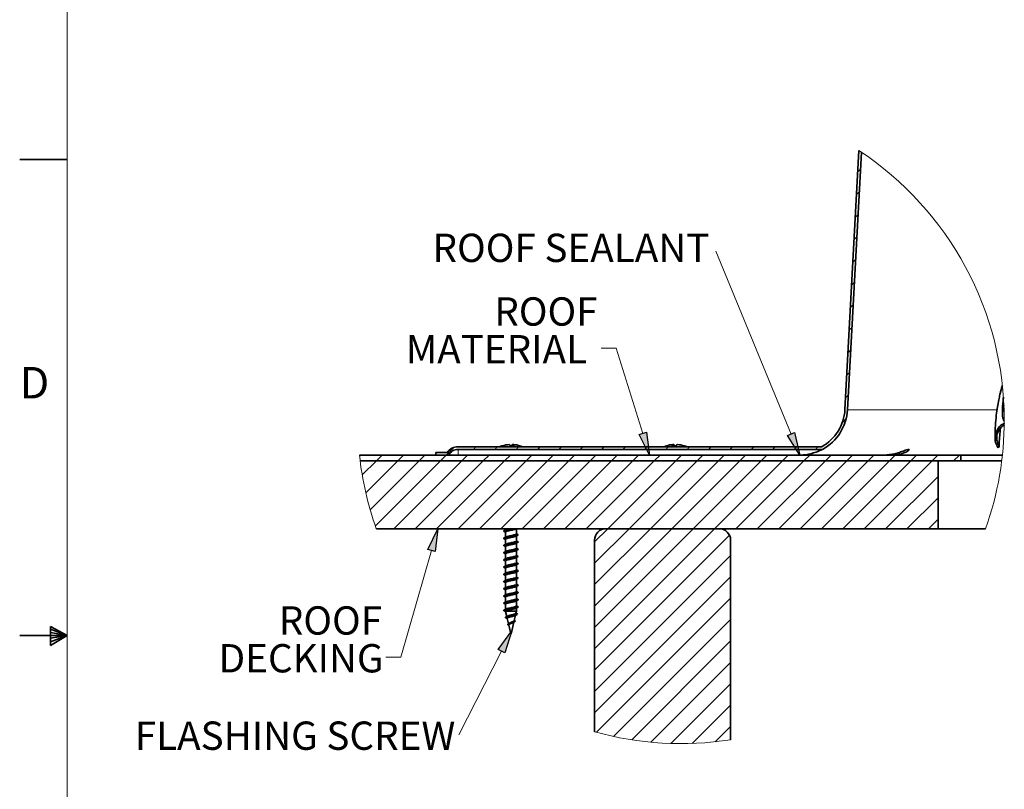
# Model space of a CAD drawing. Units: inches. Extents: x 2 to 154, y 1 to 99.
# Drawn here: x 2 to 34, y 45 to 70 of the extents above; entities that cross this region are included whole.
import ezdxf

# ---------------------------------------------------------------- set-up
doc = ezdxf.new("R2010")
doc.units = ezdxf.units.IN
doc.header["$MEASUREMENT"] = 0
doc.layers.add('SLD-0', color=7, linetype='Continuous')
doc.styles.add('SLDTEXTSTYLE1', font='TXT', dxfattribs={"width": 0.75})

# ---------------------------------------------------------------- blocks, each defined once
blk = doc.blocks.new('SW_NOTE_0_62')
at = {"layer": 'SLD-0', "color": 0, "insert": (4.409, 1.209), "char_height": 0.9375, "attachment_point": 2, "style": 'SLDTEXTSTYLE1'}
blk.add_mtext('ROOF SEALANT', dxfattribs=at)
blk = doc.blocks.new('SW_NOTE_22')
at = {"layer": 'SLD-0', "color": 7}
blk.add_blockref('SW_NOTE_0_62', (-9.2, -0.635), dxfattribs=at)
blk = doc.blocks.new('SW_NOTE_0_63')
at = {"layer": 'SLD-0', "color": 0, "insert": (5.171, 1.209), "char_height": 0.9375, "attachment_point": 2, "style": 'SLDTEXTSTYLE1'}
blk.add_mtext('FLASHING SCREW', dxfattribs=at)
blk = doc.blocks.new('SW_NOTE_23')
at = {"layer": 'SLD-0', "color": 7}
blk.add_blockref('SW_NOTE_0_63', (-10.593, -0.769), dxfattribs=at)
blk = doc.blocks.new('SW_NOTE_0_58')
at = {"layer": 'SLD-0', "color": 0, "insert": (3.486, 1.209), "char_height": 0.9375, "attachment_point": 3, "style": 'SLDTEXTSTYLE1'}
blk.add_mtext('ROOF', dxfattribs=at)
blk = doc.blocks.new('SW_NOTE_0_59')
at = {"layer": 'SLD-0', "color": 0, "insert": (5.596, 1.209), "char_height": 0.9375, "attachment_point": 3, "style": 'SLDTEXTSTYLE1'}
blk.add_mtext('MATERIAL', dxfattribs=at)
blk = doc.blocks.new('SW_NOTE_20')
at = {"layer": 'SLD-0', "color": 7}
for name, p in [('SW_NOTE_0_58', (-3.605, 0.476)), ('SW_NOTE_0_59', (-6.063, -0.774))]:
    blk.add_blockref(name, p, dxfattribs=at)
blk = doc.blocks.new('SW_HATCH_2')
at = {"layer": 'SLD-0', "color": 7, "linetype": 'Continuous', "lineweight": 18}
for p, q in [((13.454, 9.212), (13.365, 9.123)), ((13.414, 8.464), (13.325, 8.375)), ((13.373, 7.716), (13.284, 7.627)), ((13.333, 6.969), (13.244, 6.88)), ((13.292, 6.221), (13.203, 6.132)), ((13.252, 5.474), (13.163, 5.385)), ((13.211, 4.726), (13.122, 4.637)), ((13.171, 3.978), (13.082, 3.889)), ((13.13, 3.231), (13.041, 3.142)), ((13.09, 2.483), (13.001, 2.394)), ((13.049, 1.736), (12.96, 1.647)), ((18.205, 1.235), (18.158, 1.187)), ((12.98, 0.959), (12.855, 0.834)), ((0, 0), (-0.248, -0.248)), ((0.732, 0.025), (0.648, -0.059)), ((1.439, 0.025), (1.355, -0.059)), ((2.146, 0.025), (2.062, -0.059)), ((2.854, 0.025), (2.77, -0.059)), ((3.561, 0.025), (3.477, -0.059)), ((4.268, 0.025), (4.184, -0.059)), ((4.975, 0.025), (4.891, -0.059)), ((5.682, 0.025), (5.598, -0.059)), ((6.372, 0.008), (6.305, -0.059)), ((7.096, 0.025), (7.012, -0.059)), ((7.803, 0.025), (7.719, -0.059)), ((8.51, 0.025), (8.426, -0.059)), ((9.218, 0.025), (9.134, -0.059)), ((9.925, 0.025), (9.841, -0.059)), ((10.632, 0.025), (10.548, -0.059)), ((11.317, 0.003), (11.255, -0.059)), ((12.046, 0.025), (11.962, -0.059)), ((17.966, 0.288), (17.917, 0.239)), ((-3.076, -0.248), (-3.114, -0.285)), ((-2.369, -0.248), (-2.558, -0.437)), ((-1.662, -0.248), (-1.851, -0.437)), ((-0.955, -0.248), (-1.144, -0.437)), ((-0.248, -0.248), (-0.437, -0.437)), ((0.459, -0.248), (0.27, -0.437)), ((1.166, -0.248), (0.977, -0.437)), ((1.873, -0.248), (1.684, -0.437)), ((2.581, -0.248), (2.392, -0.437)), ((3.288, -0.248), (3.099, -0.437)), ((3.995, -0.248), (3.806, -0.437)), ((4.702, -0.248), (4.513, -0.437)), ((5.409, -0.248), (5.22, -0.437)), ((6.116, -0.248), (5.927, -0.437)), ((6.823, -0.248), (6.634, -0.437)), ((7.53, -0.248), (7.341, -0.437)), ((8.237, -0.248), (8.048, -0.437)), ((8.945, -0.248), (8.756, -0.437)), ((9.652, -0.248), (9.463, -0.437)), ((10.359, -0.248), (10.17, -0.437)), ((11.066, -0.248), (10.877, -0.437)), ((11.773, -0.248), (11.584, -0.437)), ((12.48, -0.248), (12.291, -0.437)), ((13.187, -0.248), (12.998, -0.437)), ((13.894, -0.248), (13.705, -0.437)), ((14.601, -0.248), (14.412, -0.437)), ((15.308, -0.248), (15.119, -0.437)), ((16.016, -0.248), (15.827, -0.437)), ((16.723, -0.248), (16.534, -0.437)), ((-2.558, -0.437), (-3.026, -0.905)), ((-1.851, -0.437), (-2.908, -1.494)), ((-1.144, -0.437), (-2.763, -2.056)), ((-0.437, -0.437), (-2.593, -2.593)), ((0.27, -0.437), (-1.98, -2.687)), ((0.977, -0.437), (-1.273, -2.687)), ((1.684, -0.437), (-0.566, -2.687)), ((2.392, -0.437), (0.142, -2.687)), ((3.099, -0.437), (0.849, -2.687)), ((3.806, -0.437), (1.556, -2.687)), ((4.513, -0.437), (2.263, -2.687)), ((5.22, -0.437), (2.97, -2.687)), ((5.927, -0.437), (3.677, -2.687)), ((6.634, -0.437), (4.384, -2.687)), ((7.341, -0.437), (5.091, -2.687)), ((8.048, -0.437), (5.798, -2.687)), ((8.756, -0.437), (6.506, -2.687)), ((9.463, -0.437), (7.213, -2.687)), ((10.17, -0.437), (7.92, -2.687)), ((10.877, -0.437), (8.627, -2.687)), ((11.584, -0.437), (9.334, -2.687)), ((12.291, -0.437), (10.041, -2.687)), ((12.998, -0.437), (10.748, -2.687)), ((13.705, -0.437), (11.455, -2.687)), ((14.412, -0.437), (12.162, -2.687)), ((15.119, -0.437), (12.869, -2.687)), ((15.827, -0.437), (13.577, -2.687)), ((16.018, -0.953), (14.284, -2.687)), ((16.018, -1.66), (14.991, -2.687)), ((16.018, -2.367), (15.698, -2.687)), ((5.091, -2.687), (4.656, -3.123)), ((5.798, -2.687), (4.656, -3.83)), ((6.506, -2.687), (4.656, -4.537)), ((7.213, -2.687), (4.656, -5.244)), ((7.92, -2.687), (4.656, -5.951)), ((8.627, -2.687), (4.656, -6.658)), ((9.119, -2.901), (4.656, -7.365)), ((9.156, -3.572), (4.656, -8.072)), ((9.156, -4.279), (4.656, -8.779)), ((9.156, -4.987), (4.719, -9.424)), ((9.156, -5.694), (5.288, -9.561)), ((9.156, -6.401), (5.885, -9.671)), ((9.156, -7.108), (6.515, -9.749)), ((9.156, -7.815), (7.18, -9.791)), ((9.156, -8.522), (7.888, -9.789)), ((9.156, -9.229), (8.649, -9.736))]:
    blk.add_line(p, q, dxfattribs=at)
blk = doc.blocks.new('SW_NOTE_0_60')
at = {"layer": 'SLD-0', "color": 0, "insert": (3.486, 1.209), "char_height": 0.9375, "attachment_point": 3, "style": 'SLDTEXTSTYLE1'}
blk.add_mtext('ROOF', dxfattribs=at)
blk = doc.blocks.new('SW_NOTE_0_61')
at = {"layer": 'SLD-0', "color": 0, "insert": (5.625, 1.209), "char_height": 0.9375, "attachment_point": 3, "style": 'SLDTEXTSTYLE1'}
blk.add_mtext('DECKING', dxfattribs=at)
blk = doc.blocks.new('SW_NOTE_21')
at = {"layer": 'SLD-0', "color": 7}
for name, p in [('SW_NOTE_0_60', (-3.607, 0.476)), ('SW_NOTE_0_61', (-5.698, -0.774))]:
    blk.add_blockref(name, p, dxfattribs=at)

msp = doc.modelspace()

# ---------------------------------------------------------------- hatches: boundary and pattern name
at = {"linetype": 'Continuous'}
for points in [[(22.348, 56.573), (22.587, 56.647), (22.69, 55.894)], [(27.259, 56.54), (27.49, 56.635), (27.66, 55.894)], [(15.601, 52.7), (15.36, 52.769), (15.687, 53.455)], [(17.908, 49.35), (17.685, 49.464), (18.136, 50.076)]]:
    msp.add_hatch(color=7, dxfattribs=at).paths.add_polyline_path(points, flags=0)

# ---------------------------------------------------------------- linework, layer by layer
at = {"layer": 'SLD-0', "color": 7, "linetype": 'Continuous', "lineweight": 18}
for p, q in [((3.435, 97.171), (3.435, 2.671)), ((27.375, 56.588), (24.885, 62.646)), ((21.593, 59.429), (21.093, 59.429)), ((22.468, 56.61), (21.593, 59.429)), ((15.48, 52.734), (14.468, 49.203)), ((14.468, 49.203), (13.968, 49.203)), ((17.797, 49.407), (16.39, 46.636))]:
    msp.add_line(p, q, dxfattribs=at)
at = {"layer": 'SLD-0', "color": 7, "linetype": 'Continuous', "lineweight": 35}
for p, q in [((29.62, 65.969), (29.156, 57.397)), ((29.702, 65.915), (29.24, 57.392)), ((3.435, 65.671), (1.86, 65.671)), ((28.387, 56.167), (16.365, 56.167)), ((28.409, 56.083), (16.365, 56.083)), ((18.169, 56.243), (18.166, 56.201)), ((18.195, 56.241), (18.169, 56.243)), ((18.203, 56.24), (18.195, 56.241)), ((18.203, 56.243), (18.199, 56.201)), ((23.257, 56.199), (23.26, 56.2)), ((23.26, 56.2), (23.261, 56.2)), ((23.462, 56.244), (23.466, 56.2)), ((23.462, 56.241), (23.465, 56.241)), ((23.465, 56.241), (23.491, 56.244)), ((23.491, 56.244), (23.494, 56.201)), ((34.23, 56.147), (34.219, 56.138)), ((34.241, 56.156), (34.23, 56.147)), ((34.262, 56.173), (34.241, 56.156)), ((13.099, 55.894), (32.985, 55.894)), ((13.121, 55.705), (32.985, 55.705)), ((13.121, 55.705), (32.235, 55.705)), ((15.625, 55.978), (15.625, 55.894)), ((15.999, 55.978), (15.625, 55.978)), ((15.625, 55.894), (16.045, 55.894)), ((32.235, 53.455), (32.235, 55.705)), ((32.985, 55.705), (32.985, 55.894)), ((32.985, 55.894), (34.366, 55.894)), ((32.985, 55.705), (34.344, 55.705)), ((13.657, 53.455), (32.235, 53.455)), ((17.927, 53.455), (17.927, 53.413)), ((18.273, 53.449), (18.284, 53.455)), ((18.287, 53.286), (18.287, 53.455)), ((24.998, 53.455), (21.248, 53.455)), ((32.235, 53.455), (33.808, 53.455)), ((17.927, 53.345), (17.927, 53.174)), ((17.927, 53.106), (17.927, 52.935)), ((18.287, 53.047), (18.287, 53.218)), ((17.927, 52.868), (17.927, 52.697)), ((18.287, 52.808), (18.287, 52.979)), ((20.873, 53.08), (20.873, 46.736)), ((25.373, 46.473), (25.373, 53.08)), ((17.927, 52.629), (17.927, 52.458)), ((18.287, 52.57), (18.287, 52.741)), ((18.287, 52.331), (18.287, 52.502)), ((17.927, 52.39), (17.927, 52.219)), ((17.927, 52.152), (17.927, 51.981)), ((18.287, 52.092), (18.287, 52.264)), ((17.927, 51.913), (17.927, 51.742)), ((18.287, 51.854), (18.287, 52.025)), ((18.287, 51.615), (18.287, 51.786)), ((17.927, 51.674), (17.927, 51.503)), ((18.287, 51.377), (18.287, 51.548)), ((17.927, 51.436), (17.927, 51.265)), ((17.927, 51.197), (17.927, 51.026)), ((18.287, 51.138), (18.287, 51.309)), ((17.927, 50.959), (17.927, 50.788)), ((18.287, 50.899), (18.287, 51.07)), ((18.287, 50.728), (18.287, 50.832)), ((17.929, 50.72), (17.969, 50.548)), ((18.287, 50.728), (17.931, 50.728)), ((17.983, 50.486), (18.024, 50.309)), ((18.214, 50.414), (18.255, 50.59)), ((18.271, 50.659), (18.287, 50.728)), ((2.877, 50.216), (2.877, 49.591)), ((3.435, 49.921), (2.877, 50.216)), ((18.004, 50.278), (18.034, 50.263)), ((18.047, 50.325), (18.017, 50.304)), ((18.034, 50.265), (18.1, 49.978)), ((18.114, 49.978), (18.203, 50.365)), ((18.235, 50.418), (18.218, 50.428)), ((3.435, 49.921), (1.86, 49.921)), ((2.877, 50.133), (3.435, 49.921)), ((2.877, 50.025), (3.435, 49.921)), ((2.877, 49.591), (3.435, 49.921)), ((2.877, 49.714), (3.435, 49.921)), ((2.877, 49.834), (3.435, 49.921)), ((18.1, 49.978), (18.1, 49.978)), ((18.114, 49.978), (18.1, 49.978))]:
    msp.add_line(p, q, dxfattribs=at)
at = {"layer": 'SLD-0', "color": 8, "linetype": 'Continuous', "lineweight": 18}
for p, q in [((29.24, 57.392), (34.177, 57.392)), ((16.365, 56.083), (16.365, 55.894))]:
    msp.add_line(p, q, dxfattribs=at)
at = {"layer": 'SLD-0'}
for p, q in [((22.348, 56.573), (22.587, 56.647)), ((22.69, 55.894), (22.348, 56.573)), ((22.587, 56.647), (22.69, 55.894)), ((27.259, 56.54), (27.49, 56.635)), ((27.66, 55.894), (27.259, 56.54)), ((27.49, 56.635), (27.66, 55.894)), ((15.36, 52.769), (15.687, 53.455)), ((15.687, 53.455), (15.601, 52.7)), ((15.601, 52.7), (15.36, 52.769)), ((17.685, 49.464), (18.136, 50.076)), ((18.136, 50.076), (17.908, 49.35)), ((17.908, 49.35), (17.685, 49.464))]:
    msp.add_line(p, q, dxfattribs=at)
at = {"layer": 'SLD-0', "color": 7, "linetype": 'Continuous', "lineweight": 18}
for start, end in [(0, 56.5957), (340.409, 360), (186.1568, 199.5911), (254.4904, 278.8218)]:
    msp.add_arc((23.732, 57.041), 10.695, start, end, dxfattribs=at)
at = {"layer": 'SLD-0', "color": 7, "linetype": 'Continuous', "lineweight": 35}
for centre, radius, start, end in [((27.658, 57.478), 1.5, 299.0735, 356.8995), ((27.658, 57.478), 1.584, 298.2753, 356.8999), ((16.365, 55.717), 0.45, 89.9986, 144.5513), ((16.365, 55.717), 0.366, 90.0011, 151.0768), ((18.107, 55.372), 0.88, 109.826, 115.2563), ((17.822, 56.164), 0.0373, 68.7864, 111.2136), ((18.121, 55.378), 0.869, 95.0411, 109.1923), ((17.993, 56.118), 0.135, 36.4929, 67.8831), ((18.167, 55.384), 0.817, 85.4794, 94.5206), ((18.221, 56.117), 0.137, 112.5725, 143.4269), ((18.147, 56.177), 0.0868, 14.5093, 49.9883), ((18.131, 55.437), 0.81, 70.2044, 84.9331), ((18.109, 55.378), 0.873, 64.723, 70.1947), ((23.557, 55.371), 0.88, 109.7451, 115.254), ((23.535, 55.422), 0.825, 95.1178, 109.69), ((23.522, 56.182), 0.0862, 134.4105, 168.8874), ((23.502, 55.377), 0.824, 85.4978, 94.5022), ((23.439, 56.127), 0.128, 34.1875, 65.9602), ((23.673, 56.126), 0.129, 114.5137, 145.7166), ((23.545, 55.372), 0.875, 70.9493, 85.0786), ((23.842, 56.171), 0.0306, 66.6164, 113.3836), ((23.558, 55.376), 0.874, 64.7278, 70.2731), ((21.248, 53.08), 0.375, 90.0002, 180.0003), ((24.998, 53.08), 0.375, 359.9997, 89.9998)]:
    msp.add_arc(centre, radius, start, end, dxfattribs=at)
for points, knots in [([(34.364, 58.201), (34.358, 58.181), (34.34, 58.122), (34.313, 58.02), (34.279, 57.88), (34.24, 57.703), (34.197, 57.474), (34.157, 57.193), (34.129, 56.859), (34.116, 56.603), (34.122, 56.459), (34.123, 56.444)], [0, 0, 0, 0, 0.035786, 0.104273, 0.177286, 0.279052, 0.409852, 0.569369, 0.757398, 0.973984, 1, 1, 1, 1]), ([(34.399, 57.813), (34.395, 57.773), (34.376, 57.605), (34.365, 57.426), (34.369, 57.287), (34.369, 57.278)], [0, 0, 0, 0, 0.226704, 0.946927, 1, 1, 1, 1]), ([(34.427, 57.014), (34.417, 57.033), (34.37, 57.119), (34.365, 57.299), (34.375, 57.46), (34.416, 57.528), (34.416, 57.529)], [0, 0, 0, 0, 0.126026, 0.552193, 0.99399, 1, 1, 1, 1]), ([(34.219, 56.138), (34.189, 56.193), (34.129, 56.303), (34.113, 56.494), (34.155, 56.682), (34.26, 56.838), (34.362, 56.923), (34.423, 56.943), (34.427, 56.944)], [0, 0, 0, 0, 0.19692, 0.393573, 0.596434, 0.797101, 0.986236, 1, 1, 1, 1]), ([(34.426, 56.88), (34.422, 56.878), (34.374, 56.86), (34.297, 56.79), (34.213, 56.667), (34.17, 56.513), (34.178, 56.345), (34.223, 56.232), (34.259, 56.179), (34.262, 56.173)], [0, 0, 0, 0, 0.015985, 0.188251, 0.36806, 0.561305, 0.766091, 0.975116, 1, 1, 1, 1]), ([(34.3, 56.783), (34.281, 56.619), (34.258, 56.416), (34.262, 56.213), (34.262, 56.173)], [0, 0, 0, 0, 0.80718, 1, 1, 1, 1]), ([(28.409, 56.083), (28.409, 56.083), (28.404, 56.081), (28.388, 56.072), (28.347, 56.051), (28.256, 56.009), (28.064, 55.939), (27.852, 55.898), (27.698, 55.895), (27.66, 55.894)], [0, 0, 0, 0, 0.00056, 0.01838, 0.070236, 0.179503, 0.404419, 0.854245, 1, 1, 1, 1]), ([(30.454, 55.894), (30.572, 55.903), (30.744, 55.915), (30.962, 55.981), (31.089, 56.026), (31.183, 56.063), (31.235, 56.077), (31.268, 56.087), (31.29, 56.076), (31.264, 56.044), (31.211, 56.009), (31.052, 55.933), (30.872, 55.899), (30.734, 55.895), (30.7, 55.894)], [0, 0, 0, 0, 0.236468, 0.346898, 0.458457, 0.508686, 0.549756, 0.568282, 0.576756, 0.590552, 0.629281, 0.722919, 0.929938, 1, 1, 1, 1]), ([(18.229, 53.455), (18.205, 53.451), (18.149, 53.441), (18.065, 53.427), (17.98, 53.416), (17.922, 53.397), (17.872, 53.395), (17.868, 53.365), (17.879, 53.363), (17.884, 53.362)], [0, 0, 0, 0, 0.187721, 0.428325, 0.650728, 0.825248, 0.925318, 0.962947, 1, 1, 1, 1]), ([(17.942, 53.421), (17.932, 53.415), (17.911, 53.404), (17.89, 53.393), (17.879, 53.387)], [0, 0, 0, 0, 0.4961934, 1, 1, 1, 1]), ([(18.272, 53.45), (18.267, 53.447), (18.248, 53.436), (18.203, 53.427), (18.142, 53.412), (18.076, 53.398), (18.011, 53.385), (17.969, 53.369), (17.93, 53.361), (17.93, 53.348), (17.93, 53.345)], [0, 0, 0, 0, 0.044534, 0.185046, 0.367554, 0.56519, 0.748101, 0.892727, 0.978487, 1, 1, 1, 1]), ([(18.063, 53.455), (18.045, 53.451), (18.01, 53.443), (17.969, 53.434), (17.949, 53.423), (17.944, 53.42)], [0, 0, 0, 0, 0.4498, 0.872372, 1, 1, 1, 1]), ([(18.331, 53.268), (18.335, 53.267), (18.345, 53.265), (18.344, 53.237), (18.294, 53.234), (18.238, 53.215), (18.153, 53.204), (18.065, 53.189), (17.98, 53.178), (17.922, 53.158), (17.872, 53.156), (17.868, 53.127), (17.879, 53.125), (17.884, 53.124)], [0, 0, 0, 0, 0.02242, 0.049911, 0.120659, 0.244517, 0.40657, 0.582349, 0.744831, 0.872331, 0.945439, 0.97293, 1, 1, 1, 1]), ([(17.942, 53.182), (17.932, 53.177), (17.911, 53.165), (17.89, 53.154), (17.879, 53.149)], [0, 0, 0, 0, 0.4961934, 1, 1, 1, 1]), ([(17.88, 53.362), (17.89, 53.357), (17.906, 53.349), (17.922, 53.34), (17.927, 53.337)], [0, 0, 0, 0, 0.677621, 1, 1, 1, 1]), ([(17.88, 53.124), (17.89, 53.118), (17.906, 53.11), (17.922, 53.101), (17.927, 53.099)], [0, 0, 0, 0, 0.677621, 1, 1, 1, 1]), ([(18.272, 53.212), (18.267, 53.209), (18.248, 53.197), (18.203, 53.188), (18.142, 53.173), (18.076, 53.159), (18.011, 53.146), (17.969, 53.131), (17.93, 53.123), (17.93, 53.109), (17.93, 53.106)], [0, 0, 0, 0, 0.044534, 0.185046, 0.367554, 0.56519, 0.748101, 0.892727, 0.978487, 1, 1, 1, 1]), ([(18.283, 53.286), (18.284, 53.283), (18.286, 53.27), (18.246, 53.262), (18.206, 53.247), (18.141, 53.233), (18.075, 53.219), (18.013, 53.205), (17.969, 53.195), (17.949, 53.184), (17.944, 53.181)], [0, 0, 0, 0, 0.019361, 0.103264, 0.244539, 0.428042, 0.626758, 0.810664, 0.956081, 1, 1, 1, 1]), ([(18.273, 53.211), (18.284, 53.216), (18.305, 53.228), (18.326, 53.239), (18.336, 53.244)], [0, 0, 0, 0, 0.496923, 1, 1, 1, 1]), ([(18.335, 53.268), (18.324, 53.273), (18.308, 53.282), (18.292, 53.29), (18.287, 53.293)], [0, 0, 0, 0, 0.668022, 1, 1, 1, 1]), ([(18.331, 53.029), (18.335, 53.029), (18.345, 53.027), (18.344, 52.998), (18.294, 52.995), (18.238, 52.977), (18.153, 52.965), (18.065, 52.95), (17.98, 52.939), (17.922, 52.919), (17.872, 52.918), (17.868, 52.888), (17.879, 52.886), (17.884, 52.885)], [0, 0, 0, 0, 0.022423, 0.049907, 0.120656, 0.244514, 0.406568, 0.582349, 0.744831, 0.872332, 0.945439, 0.97293, 1, 1, 1, 1]), ([(18.331, 52.791), (18.335, 52.79), (18.345, 52.788), (18.344, 52.759), (18.294, 52.757), (18.238, 52.738), (18.153, 52.727), (18.065, 52.711), (17.98, 52.7), (17.922, 52.681), (17.872, 52.679), (17.868, 52.649), (17.879, 52.647), (17.884, 52.646)], [0, 0, 0, 0, 0.02242, 0.049911, 0.120657, 0.244517, 0.40657, 0.58235, 0.744831, 0.872333, 0.945439, 0.97293, 1, 1, 1, 1]), ([(17.942, 52.944), (17.932, 52.938), (17.911, 52.927), (17.89, 52.915), (17.879, 52.91)], [0, 0, 0, 0, 0.4961934, 1, 1, 1, 1]), ([(17.88, 52.885), (17.89, 52.88), (17.906, 52.871), (17.922, 52.863), (17.927, 52.86)], [0, 0, 0, 0, 0.677621, 1, 1, 1, 1]), ([(18.272, 52.973), (18.267, 52.97), (18.248, 52.958), (18.203, 52.949), (18.142, 52.934), (18.076, 52.92), (18.011, 52.908), (17.969, 52.892), (17.93, 52.884), (17.93, 52.87), (17.93, 52.868)], [0, 0, 0, 0, 0.044539, 0.1850478, 0.3675552, 0.5651911, 0.7481014, 0.8927268, 0.9784871, 1, 1, 1, 1]), ([(18.283, 53.047), (18.284, 53.045), (18.286, 53.032), (18.246, 53.023), (18.206, 53.008), (18.141, 52.995), (18.075, 52.981), (18.013, 52.966), (17.969, 52.957), (17.949, 52.945), (17.944, 52.943)], [0, 0, 0, 0, 0.019371, 0.103269, 0.244546, 0.428048, 0.62676, 0.810665, 0.956081, 1, 1, 1, 1]), ([(18.283, 52.808), (18.284, 52.806), (18.286, 52.793), (18.246, 52.784), (18.206, 52.769), (18.141, 52.756), (18.075, 52.742), (18.013, 52.728), (17.969, 52.718), (17.949, 52.707), (17.944, 52.704)], [0, 0, 0, 0, 0.019371, 0.103269, 0.244546, 0.428048, 0.626761, 0.810668, 0.956081, 1, 1, 1, 1]), ([(18.273, 52.972), (18.284, 52.978), (18.305, 52.989), (18.326, 53), (18.336, 53.006)], [0, 0, 0, 0, 0.496912, 1, 1, 1, 1]), ([(18.273, 52.734), (18.284, 52.739), (18.305, 52.75), (18.326, 52.762), (18.336, 52.767)], [0, 0, 0, 0, 0.496923, 1, 1, 1, 1]), ([(18.335, 53.029), (18.324, 53.035), (18.308, 53.043), (18.292, 53.052), (18.287, 53.055)], [0, 0, 0, 0, 0.668022, 1, 1, 1, 1]), ([(18.335, 52.791), (18.324, 52.796), (18.308, 52.805), (18.292, 52.813), (18.287, 52.816)], [0, 0, 0, 0, 0.6680316, 1, 1, 1, 1]), ([(18.331, 52.552), (18.335, 52.551), (18.345, 52.549), (18.344, 52.521), (18.294, 52.518), (18.238, 52.499), (18.153, 52.488), (18.065, 52.473), (17.98, 52.462), (17.922, 52.442), (17.872, 52.441), (17.868, 52.411), (17.879, 52.409), (17.884, 52.408)], [0, 0, 0, 0, 0.02242, 0.049912, 0.120658, 0.244518, 0.406572, 0.582353, 0.744835, 0.872336, 0.945445, 0.97293, 1, 1, 1, 1]), ([(17.942, 52.705), (17.932, 52.699), (17.911, 52.688), (17.89, 52.677), (17.879, 52.671)], [0, 0, 0, 0, 0.496205, 1, 1, 1, 1]), ([(17.942, 52.466), (17.932, 52.461), (17.911, 52.449), (17.89, 52.438), (17.879, 52.433)], [0, 0, 0, 0, 0.496205, 1, 1, 1, 1]), ([(17.88, 52.647), (17.89, 52.641), (17.906, 52.633), (17.922, 52.624), (17.927, 52.621)], [0, 0, 0, 0, 0.677611, 1, 1, 1, 1]), ([(18.272, 52.734), (18.267, 52.731), (18.248, 52.72), (18.203, 52.711), (18.142, 52.696), (18.076, 52.682), (18.011, 52.669), (17.969, 52.653), (17.93, 52.645), (17.93, 52.632), (17.93, 52.629)], [0, 0, 0, 0, 0.044534, 0.185042, 0.367549, 0.565187, 0.748094, 0.892722, 0.978478, 1, 1, 1, 1]), ([(18.272, 52.496), (18.267, 52.493), (18.248, 52.481), (18.203, 52.472), (18.142, 52.457), (18.076, 52.443), (18.011, 52.431), (17.969, 52.415), (17.93, 52.407), (17.93, 52.393), (17.93, 52.39)], [0, 0, 0, 0, 0.044534, 0.185045, 0.367552, 0.565187, 0.748094, 0.892722, 0.978478, 1, 1, 1, 1]), ([(18.283, 52.57), (18.284, 52.567), (18.286, 52.554), (18.246, 52.546), (18.206, 52.531), (18.141, 52.517), (18.075, 52.504), (18.013, 52.489), (17.969, 52.479), (17.949, 52.468), (17.944, 52.465)], [0, 0, 0, 0, 0.019371, 0.103269, 0.244546, 0.428048, 0.626761, 0.810668, 0.956081, 1, 1, 1, 1]), ([(18.273, 52.495), (18.284, 52.501), (18.305, 52.512), (18.326, 52.523), (18.336, 52.529)], [0, 0, 0, 0, 0.496923, 1, 1, 1, 1]), ([(18.335, 52.552), (18.324, 52.558), (18.308, 52.566), (18.292, 52.574), (18.287, 52.577)], [0, 0, 0, 0, 0.668052, 1, 1, 1, 1]), ([(18.331, 52.313), (18.335, 52.313), (18.345, 52.311), (18.344, 52.282), (18.294, 52.279), (18.238, 52.261), (18.153, 52.249), (18.065, 52.234), (17.98, 52.223), (17.922, 52.204), (17.872, 52.202), (17.868, 52.172), (17.879, 52.17), (17.884, 52.169)], [0, 0, 0, 0, 0.02242, 0.049911, 0.120657, 0.244516, 0.406569, 0.582349, 0.744831, 0.872331, 0.945439, 0.97293, 1, 1, 1, 1]), ([(17.942, 52.228), (17.932, 52.222), (17.911, 52.211), (17.89, 52.2), (17.879, 52.194)], [0, 0, 0, 0, 0.4961934, 1, 1, 1, 1]), ([(17.88, 52.408), (17.89, 52.402), (17.906, 52.394), (17.922, 52.386), (17.927, 52.383)], [0, 0, 0, 0, 0.677621, 1, 1, 1, 1]), ([(17.88, 52.169), (17.89, 52.164), (17.906, 52.155), (17.922, 52.147), (17.927, 52.144)], [0, 0, 0, 0, 0.677621, 1, 1, 1, 1]), ([(18.272, 52.257), (18.267, 52.254), (18.248, 52.242), (18.203, 52.233), (18.142, 52.218), (18.076, 52.205), (18.011, 52.192), (17.969, 52.176), (17.93, 52.168), (17.93, 52.155), (17.93, 52.152)], [0, 0, 0, 0, 0.044534, 0.185046, 0.367554, 0.56519, 0.748101, 0.892727, 0.978487, 1, 1, 1, 1]), ([(18.283, 52.331), (18.284, 52.329), (18.286, 52.316), (18.246, 52.307), (18.206, 52.292), (18.141, 52.279), (18.075, 52.265), (18.013, 52.25), (17.969, 52.241), (17.949, 52.229), (17.944, 52.227)], [0, 0, 0, 0, 0.019361, 0.103265, 0.24454, 0.428044, 0.626758, 0.810666, 0.956081, 1, 1, 1, 1]), ([(18.273, 52.256), (18.284, 52.262), (18.305, 52.273), (18.326, 52.284), (18.336, 52.29)], [0, 0, 0, 0, 0.496923, 1, 1, 1, 1]), ([(18.335, 52.313), (18.324, 52.319), (18.308, 52.327), (18.292, 52.336), (18.287, 52.339)], [0, 0, 0, 0, 0.668022, 1, 1, 1, 1]), ([(18.331, 52.075), (18.335, 52.074), (18.345, 52.072), (18.344, 52.043), (18.294, 52.041), (18.238, 52.022), (18.153, 52.011), (18.065, 51.995), (17.98, 51.984), (17.922, 51.965), (17.872, 51.963), (17.868, 51.934), (17.879, 51.931), (17.884, 51.93)], [0, 0, 0, 0, 0.02242, 0.049911, 0.120659, 0.244517, 0.40657, 0.582349, 0.744831, 0.872331, 0.945439, 0.97293, 1, 1, 1, 1]), ([(18.331, 51.836), (18.335, 51.835), (18.345, 51.833), (18.344, 51.805), (18.294, 51.802), (18.238, 51.784), (18.153, 51.772), (18.065, 51.757), (17.98, 51.746), (17.922, 51.726), (17.872, 51.725), (17.868, 51.695), (17.879, 51.693), (17.884, 51.692)], [0, 0, 0, 0, 0.02242, 0.049905, 0.120654, 0.244512, 0.406568, 0.582348, 0.74483, 0.872332, 0.945439, 0.97293, 1, 1, 1, 1]), ([(17.942, 51.989), (17.932, 51.983), (17.911, 51.972), (17.89, 51.961), (17.879, 51.955)], [0, 0, 0, 0, 0.4961934, 1, 1, 1, 1]), ([(17.88, 51.931), (17.89, 51.925), (17.906, 51.917), (17.922, 51.908), (17.927, 51.906)], [0, 0, 0, 0, 0.677621, 1, 1, 1, 1]), ([(18.272, 52.018), (18.267, 52.016), (18.248, 52.004), (18.203, 51.995), (18.142, 51.98), (18.076, 51.966), (18.011, 51.953), (17.969, 51.937), (17.93, 51.93), (17.93, 51.916), (17.93, 51.913)], [0, 0, 0, 0, 0.044534, 0.185046, 0.367554, 0.56519, 0.748101, 0.892727, 0.978487, 1, 1, 1, 1]), ([(18.283, 52.092), (18.284, 52.09), (18.286, 52.077), (18.246, 52.068), (18.206, 52.053), (18.141, 52.04), (18.075, 52.026), (18.013, 52.012), (17.969, 52.002), (17.949, 51.991), (17.944, 51.988)], [0, 0, 0, 0, 0.019361, 0.103264, 0.244539, 0.428042, 0.626758, 0.810664, 0.956081, 1, 1, 1, 1]), ([(18.283, 51.854), (18.284, 51.851), (18.286, 51.838), (18.246, 51.83), (18.206, 51.815), (18.141, 51.802), (18.075, 51.788), (18.013, 51.773), (17.969, 51.764), (17.949, 51.752), (17.944, 51.75)], [0, 0, 0, 0, 0.019371, 0.103269, 0.244546, 0.428048, 0.62676, 0.810665, 0.956081, 1, 1, 1, 1]), ([(18.273, 52.018), (18.284, 52.023), (18.305, 52.035), (18.326, 52.046), (18.336, 52.051)], [0, 0, 0, 0, 0.496923, 1, 1, 1, 1]), ([(18.273, 51.779), (18.284, 51.785), (18.305, 51.796), (18.326, 51.807), (18.336, 51.813)], [0, 0, 0, 0, 0.496923, 1, 1, 1, 1]), ([(18.335, 52.075), (18.324, 52.08), (18.308, 52.089), (18.292, 52.097), (18.287, 52.1)], [0, 0, 0, 0, 0.668022, 1, 1, 1, 1]), ([(18.335, 51.836), (18.324, 51.842), (18.308, 51.85), (18.292, 51.859), (18.287, 51.861)], [0, 0, 0, 0, 0.668022, 1, 1, 1, 1]), ([(18.331, 51.598), (18.335, 51.597), (18.345, 51.595), (18.344, 51.566), (18.294, 51.563), (18.238, 51.545), (18.153, 51.533), (18.065, 51.518), (17.98, 51.507), (17.922, 51.488), (17.872, 51.486), (17.868, 51.456), (17.879, 51.454), (17.884, 51.453)], [0, 0, 0, 0, 0.02242, 0.049912, 0.120658, 0.244518, 0.406572, 0.582352, 0.744834, 0.872336, 0.945445, 0.97293, 1, 1, 1, 1]), ([(17.942, 51.75), (17.932, 51.745), (17.911, 51.733), (17.89, 51.722), (17.879, 51.717)], [0, 0, 0, 0, 0.496216, 1, 1, 1, 1]), ([(17.942, 51.512), (17.932, 51.506), (17.911, 51.495), (17.89, 51.484), (17.879, 51.478)], [0, 0, 0, 0, 0.496205, 1, 1, 1, 1]), ([(17.88, 51.692), (17.89, 51.686), (17.906, 51.678), (17.922, 51.67), (17.927, 51.667)], [0, 0, 0, 0, 0.677611, 1, 1, 1, 1]), ([(18.272, 51.78), (18.267, 51.777), (18.248, 51.765), (18.203, 51.756), (18.142, 51.741), (18.076, 51.727), (18.011, 51.715), (17.969, 51.699), (17.93, 51.691), (17.93, 51.677), (17.93, 51.674)], [0, 0, 0, 0, 0.044539, 0.1850478, 0.3675552, 0.5651911, 0.7481014, 0.8927268, 0.9784871, 1, 1, 1, 1]), ([(18.272, 51.541), (18.267, 51.538), (18.248, 51.527), (18.203, 51.518), (18.142, 51.503), (18.076, 51.489), (18.011, 51.476), (17.969, 51.46), (17.93, 51.452), (17.93, 51.439), (17.93, 51.436)], [0, 0, 0, 0, 0.044534, 0.185042, 0.367551, 0.565187, 0.748094, 0.892722, 0.978478, 1, 1, 1, 1]), ([(18.283, 51.615), (18.284, 51.613), (18.286, 51.6), (18.246, 51.591), (18.206, 51.576), (18.141, 51.563), (18.075, 51.549), (18.013, 51.534), (17.969, 51.525), (17.949, 51.514), (17.944, 51.511)], [0, 0, 0, 0, 0.019371, 0.103269, 0.244546, 0.428048, 0.626761, 0.810668, 0.956081, 1, 1, 1, 1]), ([(18.273, 51.54), (18.284, 51.546), (18.305, 51.557), (18.326, 51.568), (18.336, 51.574)], [0, 0, 0, 0, 0.496923, 1, 1, 1, 1]), ([(18.335, 51.597), (18.324, 51.603), (18.308, 51.611), (18.292, 51.62), (18.287, 51.623)], [0, 0, 0, 0, 0.6680316, 1, 1, 1, 1]), ([(18.331, 51.359), (18.335, 51.358), (18.345, 51.356), (18.344, 51.328), (18.294, 51.325), (18.238, 51.306), (18.153, 51.295), (18.065, 51.279), (17.98, 51.269), (17.922, 51.249), (17.872, 51.247), (17.868, 51.218), (17.879, 51.215), (17.884, 51.214)], [0, 0, 0, 0, 0.02242, 0.049912, 0.120658, 0.244518, 0.406572, 0.582353, 0.744835, 0.872336, 0.945445, 0.97293, 1, 1, 1, 1]), ([(17.942, 51.273), (17.932, 51.268), (17.911, 51.256), (17.89, 51.245), (17.879, 51.239)], [0, 0, 0, 0, 0.496205, 1, 1, 1, 1]), ([(17.88, 51.453), (17.89, 51.448), (17.906, 51.439), (17.922, 51.431), (17.927, 51.428)], [0, 0, 0, 0, 0.677611, 1, 1, 1, 1]), ([(17.88, 51.215), (17.89, 51.209), (17.906, 51.201), (17.922, 51.192), (17.927, 51.19)], [0, 0, 0, 0, 0.677621, 1, 1, 1, 1]), ([(18.272, 51.302), (18.267, 51.3), (18.248, 51.288), (18.203, 51.279), (18.142, 51.264), (18.076, 51.25), (18.011, 51.237), (17.969, 51.221), (17.93, 51.214), (17.93, 51.2), (17.93, 51.197)], [0, 0, 0, 0, 0.044534, 0.185046, 0.367554, 0.56519, 0.748098, 0.892727, 0.978487, 1, 1, 1, 1]), ([(18.283, 51.377), (18.284, 51.374), (18.286, 51.361), (18.246, 51.352), (18.206, 51.337), (18.141, 51.324), (18.075, 51.31), (18.013, 51.296), (17.969, 51.286), (17.949, 51.275), (17.944, 51.272)], [0, 0, 0, 0, 0.019361, 0.10326, 0.244539, 0.428042, 0.626757, 0.810666, 0.956081, 1, 1, 1, 1]), ([(18.283, 51.138), (18.284, 51.135), (18.286, 51.122), (18.246, 51.114), (18.206, 51.099), (18.141, 51.086), (18.075, 51.072), (18.013, 51.057), (17.969, 51.048), (17.949, 51.036), (17.944, 51.034)], [0, 0, 0, 0, 0.019361, 0.103265, 0.24454, 0.428044, 0.626758, 0.810666, 0.956081, 1, 1, 1, 1]), ([(18.273, 51.302), (18.284, 51.307), (18.305, 51.319), (18.326, 51.33), (18.336, 51.335)], [0, 0, 0, 0, 0.496923, 1, 1, 1, 1]), ([(18.335, 51.359), (18.324, 51.364), (18.308, 51.373), (18.292, 51.381), (18.287, 51.384)], [0, 0, 0, 0, 0.668052, 1, 1, 1, 1]), ([(18.335, 51.12), (18.324, 51.126), (18.308, 51.134), (18.292, 51.143), (18.287, 51.145)], [0, 0, 0, 0, 0.668022, 1, 1, 1, 1]), ([(18.331, 51.12), (18.335, 51.119), (18.345, 51.118), (18.344, 51.089), (18.294, 51.086), (18.238, 51.068), (18.153, 51.056), (18.065, 51.041), (17.98, 51.03), (17.922, 51.01), (17.872, 51.009), (17.868, 50.979), (17.879, 50.977), (17.884, 50.976)], [0, 0, 0, 0, 0.02242, 0.049911, 0.120657, 0.244516, 0.406569, 0.582349, 0.744831, 0.872331, 0.945439, 0.97293, 1, 1, 1, 1]), ([(18.331, 50.882), (18.335, 50.881), (18.345, 50.879), (18.344, 50.85), (18.294, 50.847), (18.238, 50.829), (18.153, 50.818), (18.065, 50.802), (17.98, 50.791), (17.922, 50.772), (17.872, 50.77), (17.868, 50.74), (17.879, 50.738), (17.884, 50.737)], [0, 0, 0, 0, 0.022423, 0.049907, 0.120656, 0.244514, 0.406567, 0.582348, 0.74483, 0.87233, 0.945439, 0.97293, 1, 1, 1, 1]), ([(17.942, 51.035), (17.932, 51.029), (17.911, 51.018), (17.89, 51.006), (17.879, 51.001)], [0, 0, 0, 0, 0.4961934, 1, 1, 1, 1]), ([(17.88, 50.976), (17.89, 50.97), (17.906, 50.962), (17.922, 50.954), (17.927, 50.951)], [0, 0, 0, 0, 0.677621, 1, 1, 1, 1]), ([(18.272, 51.064), (18.267, 51.061), (18.248, 51.049), (18.203, 51.04), (18.142, 51.025), (18.076, 51.011), (18.011, 50.999), (17.969, 50.983), (17.93, 50.975), (17.93, 50.961), (17.93, 50.959)], [0, 0, 0, 0, 0.044534, 0.185046, 0.367554, 0.56519, 0.748101, 0.892727, 0.978487, 1, 1, 1, 1]), ([(18.272, 50.825), (18.267, 50.822), (18.248, 50.811), (18.203, 50.802), (18.142, 50.786), (18.075, 50.773), (18.013, 50.759), (17.964, 50.747), (17.94, 50.733), (17.931, 50.728)], [0, 0, 0, 0, 0.045572, 0.189359, 0.37612, 0.578363, 0.765537, 0.912217, 1, 1, 1, 1]), ([(18.283, 50.899), (18.284, 50.897), (18.286, 50.884), (18.246, 50.875), (18.206, 50.86), (18.141, 50.847), (18.075, 50.833), (18.013, 50.819), (17.969, 50.809), (17.949, 50.798), (17.944, 50.795)], [0, 0, 0, 0, 0.019361, 0.103264, 0.244539, 0.428042, 0.626758, 0.810664, 0.956081, 1, 1, 1, 1]), ([(18.273, 51.063), (18.284, 51.069), (18.305, 51.08), (18.326, 51.091), (18.336, 51.097)], [0, 0, 0, 0, 0.496923, 1, 1, 1, 1]), ([(18.273, 50.824), (18.284, 50.83), (18.305, 50.841), (18.326, 50.852), (18.336, 50.858)], [0, 0, 0, 0, 0.496923, 1, 1, 1, 1]), ([(18.335, 50.881), (18.324, 50.887), (18.308, 50.895), (18.292, 50.904), (18.287, 50.907)], [0, 0, 0, 0, 0.668022, 1, 1, 1, 1]), ([(17.942, 50.796), (17.932, 50.79), (17.911, 50.779), (17.89, 50.768), (17.879, 50.762)], [0, 0, 0, 0, 0.4961934, 1, 1, 1, 1]), ([(17.88, 50.737), (17.89, 50.732), (17.908, 50.723), (17.925, 50.714), (17.931, 50.71)], [0, 0, 0, 0, 0.622717, 1, 1, 1, 1]), ([(18.312, 50.621), (18.311, 50.621), (18.299, 50.611), (18.263, 50.606), (18.209, 50.591), (18.143, 50.58), (18.076, 50.567), (18.015, 50.556), (17.968, 50.542), (17.936, 50.535), (17.922, 50.512), (17.934, 50.505), (17.941, 50.502)], [0, 0, 0, 0, 0.0072395, 0.1060858, 0.2459287, 0.4094408, 0.5765459, 0.7274661, 0.8455155, 0.9199697, 0.9544358, 1, 1, 1, 1]), ([(17.931, 50.728), (17.931, 50.728), (17.927, 50.724), (17.928, 50.709), (17.939, 50.706), (17.945, 50.704)], [0, 0, 0, 0, 0.014672, 0.470213, 1, 1, 1, 1]), ([(17.929, 50.72), (17.929, 50.72), (17.927, 50.722), (17.929, 50.725), (17.931, 50.728)], [0, 0, 0, 0, 0.0104196, 1, 1, 1, 1]), ([(17.987, 50.559), (17.982, 50.555), (17.965, 50.546), (17.949, 50.537), (17.938, 50.531)], [0, 0, 0, 0, 0.348393, 1, 1, 1, 1]), ([(17.941, 50.502), (17.952, 50.496), (17.967, 50.488), (17.981, 50.48), (17.985, 50.478)], [0, 0, 0, 0, 0.756217, 1, 1, 1, 1]), ([(18.032, 50.521), (18.025, 50.518), (18.009, 50.512), (17.992, 50.505), (17.98, 50.491), (17.983, 50.487), (17.983, 50.487)], [0, 0, 0, 0, 0.367174, 0.762038, 0.982633, 1, 1, 1, 1]), ([(17.987, 50.558), (17.996, 50.563), (18.018, 50.573), (18.057, 50.585), (18.105, 50.597), (18.154, 50.61), (18.2, 50.622), (18.235, 50.635), (18.263, 50.644), (18.268, 50.656), (18.269, 50.659)], [0, 0, 0, 0, 0.0969179, 0.2391027, 0.4061454, 0.5807085, 0.7437194, 0.8771178, 0.9673908, 1, 1, 1, 1]), ([(18.255, 50.602), (18.255, 50.6), (18.255, 50.59), (18.229, 50.581), (18.199, 50.568), (18.155, 50.556), (18.109, 50.544), (18.067, 50.532), (18.042, 50.524), (18.032, 50.521)], [0, 0, 0, 0, 0.022567, 0.119612, 0.271807, 0.463833, 0.672933, 0.874382, 1, 1, 1, 1]), ([(18.25, 50.588), (18.241, 50.584), (18.219, 50.574), (18.179, 50.562), (18.132, 50.55), (18.085, 50.538), (18.052, 50.528), (18.035, 50.522), (18.032, 50.521)], [0, 0, 0, 0, 0.130816, 0.323521, 0.543748, 0.764936, 0.961892, 1, 1, 1, 1]), ([(18.249, 50.587), (18.26, 50.593), (18.281, 50.604), (18.303, 50.616), (18.314, 50.621)], [0, 0, 0, 0, 0.4964705, 1, 1, 1, 1]), ([(18.315, 50.646), (18.304, 50.651), (18.29, 50.659), (18.276, 50.667), (18.273, 50.668)], [0, 0, 0, 0, 0.766497, 1, 1, 1, 1]), ([(18.315, 50.646), (18.315, 50.646), (18.32, 50.644), (18.323, 50.638), (18.326, 50.632)], [0, 0, 0, 0, 0.01128, 1, 1, 1, 1]), ([(18.232, 50.418), (18.238, 50.416), (18.247, 50.412), (18.252, 50.393), (18.23, 50.38), (18.203, 50.368), (18.165, 50.356), (18.123, 50.344), (18.082, 50.331), (18.046, 50.319), (18.021, 50.307), (18.001, 50.294), (18.003, 50.283), (18.004, 50.278)], [0, 0, 0, 0, 0.050213, 0.093362, 0.155585, 0.257119, 0.388853, 0.535015, 0.678269, 0.802884, 0.897297, 0.957926, 1, 1, 1, 1]), ([(18.182, 50.354), (18.178, 50.352), (18.165, 50.344), (18.14, 50.334), (18.109, 50.321), (18.08, 50.309), (18.056, 50.296), (18.039, 50.284), (18.032, 50.271), (18.034, 50.264), (18.034, 50.263)], [0, 0, 0, 0, 0.074696, 0.251599, 0.442475, 0.62455, 0.777902, 0.890809, 0.96943, 1, 1, 1, 1]), ([(18.048, 50.324), (18.05, 50.325), (18.059, 50.333), (18.081, 50.343), (18.112, 50.356), (18.144, 50.369), (18.174, 50.382), (18.196, 50.395), (18.213, 50.405), (18.213, 50.413), (18.213, 50.415)], [0, 0, 0, 0, 0.035473, 0.190979, 0.371549, 0.559147, 0.733514, 0.876071, 0.975892, 1, 1, 1, 1]), ([(18.183, 50.353), (18.187, 50.356), (18.203, 50.366), (18.22, 50.375), (18.232, 50.381)], [0, 0, 0, 0, 0.276269, 1, 1, 1, 1])]:
    msp.add_open_spline(points, degree=3, knots=knots, dxfattribs=at)

# ---------------------------------------------------------------- block references
at = {"color": 7, "linetype": 'Continuous'}
for name, p in [('SW_HATCH_2', (16.217, 56.142)), ('SW_NOTE_22', (24.885, 62.646)), ('SW_NOTE_20', (21.093, 59.429)), ('SW_NOTE_21', (13.968, 49.203)), ('SW_NOTE_23', (16.39, 46.636))]:
    msp.add_blockref(name, p, dxfattribs=at)

# ---------------------------------------------------------------- texts
at = {"layer": 'SLD-0', "color": 7, "insert": (1.86, 58.809), "char_height": 1.042, "attachment_point": 1, "style": 'SLDTEXTSTYLE1'}
msp.add_mtext('D', dxfattribs=at)

doc.saveas('drawing.dxf')
